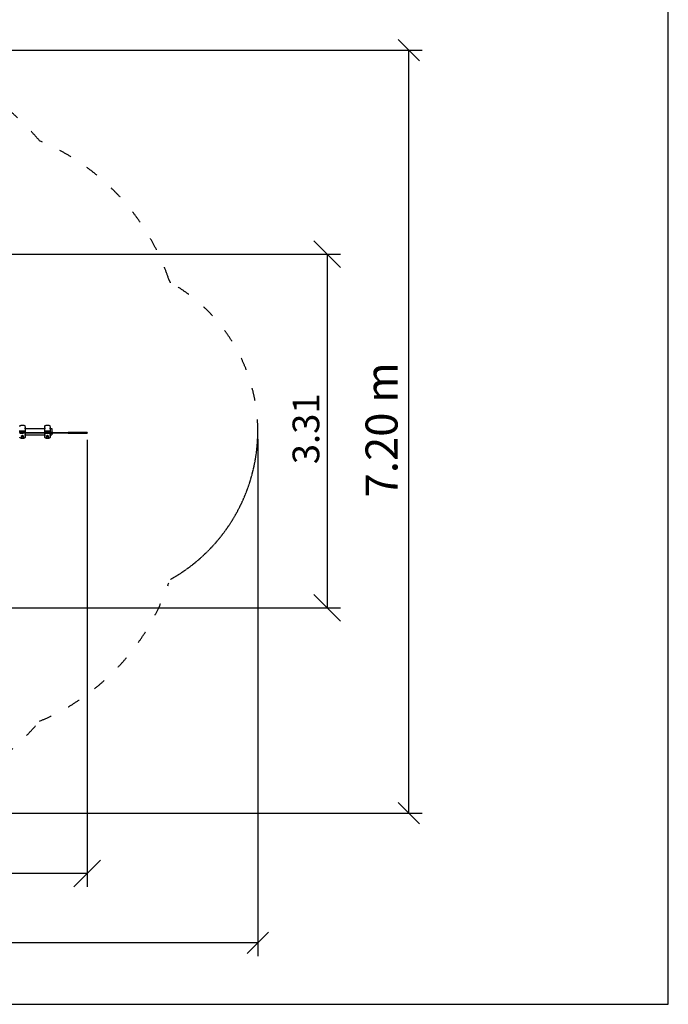
# Model space of a CAD drawing. Units: millimetres. Extents: x 234 to 18034, y 152 to 18583.
# Drawn here: x 11955 to 18034, y 152 to 9378 of the extents above; entities that cross this region are included whole.
import ezdxf

# ---------------------------------------------------------------- set-up
doc = ezdxf.new("R2010")
doc.units = ezdxf.units.MM
doc.linetypes.add('ACAD_ISO03W100', pattern=[30, 12, -18])
doc.linetypes.add('DASHED_SPACE', pattern=[0.2067, 0.1654, -0.0413])
doc.layers.add('Geometria szkicu (ISO)', color=7, linetype='Continuous', lineweight=25)
doc.layers.add('MV', color=2, linetype='Continuous', plot=False)
for name, color, linetype in [('strefa bezpieczeństwa', 6, 'ACAD_ISO03W100'), ('Widoczne (ISO)', 7, 'Continuous'), ('wymiary 100', 5, 'Continuous'), ('wymiary 100 strefy', 5, 'Continuous')]:
    doc.layers.add(name, color=color, linetype=linetype)
doc.styles.get("Standard").update_dxf_attribs({"font": 'arial.ttf'})
doc.dimstyles.new('FK_rzuty 100_m$0', dxfattribs={"dimscale": 100, "dimtxt": 2.5, "dimasz": 2.5, "dimexe": 1.25, "dimexo": 0.625, "dimtad": 1, "dimlfac": 0.001, "dimrnd": 0.01, "dimzin": 1, "dimdsep": 46, "dimtxsty": 'Standard', "dimblk": 'OBLIQUE', "dimblk1": 'ARCHTICK', "dimblk2": 'OBLIQUE', "dimcen": 2.5, "dimadec": 0, "dimazin": 0, "dimtfac": 1, "dimtmove": 0, "dimatfit": 3, "dimfxl": 1, "dimarcsym": 0})
doc.dimstyles.new('FK_rzuty 100_STREFY', dxfattribs={"dimscale": 100, "dimtxt": 4, "dimasz": 2.5, "dimexe": 1.25, "dimexo": 0.625, "dimgap": 1, "dimtad": 1, "dimdec": 1, "dimlfac": 0.001, "dimrnd": 0.01, "dimzin": 1, "dimdsep": 46, "dimtxsty": 'Standard', "dimblk": 'OBLIQUE', "dimcen": 2.5, "dimadec": 0, "dimazin": 0, "dimtfac": 1, "dimtdec": 1, "dimtmove": 0, "dimatfit": 3, "dimfxl": 1, "dimarcsym": 0})

# ---------------------------------------------------------------- blocks, each defined once
blk = doc.blocks.new('_Oblique')
at = {"color": 0, "linetype": 'ByBlock', "lineweight": -2}
blk.add_line((-0.5, -0.5), (0.5, 0.5), dxfattribs=at)
blk = doc.blocks.new('*D7')
at = {"layer": 'Defpoints', "color": 0, "transparency": 16777216}
for p in [(5476.3, 5484.4), (12587.2, 5503.5), (5476.3, 1377.4)]:
    blk.add_point(p, dxfattribs=at)
at = {"layer": 'wymiary 100', "color": 0, "linetype": 'ByBlock', "lineweight": -2, "transparency": 16777216}
for p, q in [((5476.3, 5421.9), (5476.3, 1252.4)), ((12587.2, 5441), (12587.2, 1252.4)), ((12587.2, 1377.4), (5476.3, 1377.4))]:
    blk.add_line(p, q, dxfattribs=at)
at = {"layer": 'wymiary 100', "color": 0, "lineweight": -2, "transparency": 16777216, "xscale": 250, "yscale": 250, "zscale": 250, "rotation": 180}
blk.add_blockref('_Oblique', (5476.3, 1377.4), dxfattribs=at)
at = {"layer": 'wymiary 100', "color": 0, "lineweight": -2, "transparency": 16777216, "xscale": 250, "yscale": 250, "zscale": 250}
blk.add_blockref('_Oblique', (12587.2, 1377.4), dxfattribs=at)
at = {"layer": 'wymiary 100', "color": 0, "transparency": 16777216, "insert": (8732.2, 1690.9), "char_height": 250, "attachment_point": 1}
blk.add_mtext('7.11', dxfattribs=at)
blk = doc.blocks.new('_ArchTick')
at = {"color": 0, "linetype": 'ByBlock', "const_width": 0.15}
blk.add_lwpolyline([(-0.5, -0.5), (0.5, 0.5)], dxfattribs=at)
blk = doc.blocks.new('*D8')
at = {"layer": 'Defpoints', "color": 0, "transparency": 16777216}
for p in [(3676.3, 5523.8), (14187.2, 5511.5), (3676.3, 727.4)]:
    blk.add_point(p, dxfattribs=at)
at = {"layer": 'wymiary 100 strefy', "color": 0, "lineweight": -2, "transparency": 16777216}
for p, q in [((3676.3, 5461.3), (3676.3, 602.4)), ((14187.2, 5449), (14187.2, 602.4)), ((14187.2, 727.4), (3676.3, 727.4))]:
    blk.add_line(p, q, dxfattribs=at)
at = {"layer": 'wymiary 100 strefy', "color": 0, "lineweight": -2, "transparency": 16777216, "xscale": 200, "yscale": 200, "zscale": 200, "rotation": 180}
blk.add_blockref('_Oblique', (3676.3, 727.4), dxfattribs=at)
at = {"layer": 'wymiary 100 strefy', "color": 0, "lineweight": -2, "transparency": 16777216, "xscale": 200, "yscale": 200, "zscale": 200}
blk.add_blockref('_Oblique', (14187.2, 727.4), dxfattribs=at)
at = {"layer": 'wymiary 100 strefy', "color": 0, "transparency": 16777216, "insert": (8210.9, 1133.8), "char_height": 300, "attachment_point": 1}
blk.add_mtext('10.50 m ', dxfattribs=at)
blk = doc.blocks.new('*D9')
at = {"layer": 'Defpoints', "color": 0, "transparency": 16777216}
for p in [(10507.5, 9093.9), (15602.5, 9093.9), (10285.8, 1943.7)]:
    blk.add_point(p, dxfattribs=at)
at = {"layer": 'wymiary 100 strefy', "color": 0, "lineweight": -2, "transparency": 16777216}
for p, q in [((10570, 9093.9), (15727.5, 9093.9)), ((15602.5, 1943.7), (15602.5, 9093.9)), ((10348.3, 1943.7), (15727.5, 1943.7))]:
    blk.add_line(p, q, dxfattribs=at)
at = {"layer": 'wymiary 100 strefy', "color": 0, "lineweight": -2, "transparency": 16777216, "xscale": 200, "yscale": 200, "zscale": 200}
for p, rotation in [((15602.5, 9093.9), 90), ((15602.5, 1943.7), 270)]:
    blk.add_blockref('_Oblique', p, dxfattribs=dict(at, rotation=rotation))
at = {"layer": 'wymiary 100 strefy', "color": 0, "transparency": 16777216, "insert": (15196.2, 4901.6), "char_height": 300, "attachment_point": 1, "rotation": 90}
blk.add_mtext('7.20 m ', dxfattribs=at)
blk = doc.blocks.new('*D10')
at = {"layer": 'Defpoints', "color": 0, "transparency": 16777216}
for p in [(6515.5, 7181.7), (6515.5, 3867.5), (14835.5, 3867.5)]:
    blk.add_point(p, dxfattribs=at)
at = {"layer": 'wymiary 100', "color": 0, "linetype": 'ByBlock', "lineweight": -2, "transparency": 16777216}
for p, q in [((6578, 7181.7), (14960.5, 7181.7)), ((14835.5, 7181.7), (14835.5, 3867.5)), ((6578, 3867.5), (14960.5, 3867.5))]:
    blk.add_line(p, q, dxfattribs=at)
at = {"layer": 'wymiary 100', "color": 0, "lineweight": -2, "transparency": 16777216, "xscale": 250, "yscale": 250, "zscale": 250}
for p, rotation in [((14835.5, 7181.7), 90), ((14835.5, 3867.5), 270)]:
    blk.add_blockref('_Oblique', p, dxfattribs=dict(at, rotation=rotation))
at = {"layer": 'wymiary 100', "color": 0, "transparency": 16777216, "insert": (14512.6, 5213.1), "char_height": 250, "attachment_point": 1, "rotation": 90}
blk.add_mtext('{\\fTahoma|b0|i0|c238|p34;3.31 }', dxfattribs=at)

msp = doc.modelspace()

# ---------------------------------------------------------------- linework, layer by layer
at = {"layer": 'Geometria szkicu (ISO)', "linetype": 'DASHED_SPACE', "ltscale": 29.432011}
msp.add_arc((12587.178, 5530.162), 1600, 299.2160895, 0.2148597, dxfattribs=at)
at = {"layer": 'MV'}
msp.add_lwpolyline([(233.932, 151.817), (18033.932, 151.817), (18033.932, 18582.735), (233.932, 18582.735)], close=True, dxfattribs=at)
at = {"layer": 'strefa bezpieczeństwa', "ltscale": 10}
msp.add_lwpolyline([(14187.167, 5511.516, 0.27262553), (13368.146, 6913.972, 0.00446803), (13352.376, 6946.049, 0.21592207), (12141.505, 8242.821, 0.40965819), (8746.062, 8553.949), (7121.16, 8553.949, 0.08921295), (6605.038, 8678.983, 0.55642833), (4005.505, 7066.3), (4005.505, 6732.631, 0.142833), (3676.332, 5603.839), (3676.332, 5523.839), (3676.332, 5443.839, 0.142833), (4005.505, 4315.047), (4005.505, 3981.378, 0.55642833), (6605.038, 2368.695, 0.08921295), (7121.16, 2493.729), (8746.062, 2493.729, 0.40965819), (12141.505, 2804.857, 0.21592207), (13352.376, 4101.629)], format="xyb", dxfattribs=at)
at = {"layer": 'Widoczne (ISO)'}
for p, q in [((11995.678, 5577.071), (11964.678, 5577.071)), ((12005.678, 5566.813), (12005.678, 5552.845)), ((12005.678, 5545.288), (12005.678, 5552.845)), ((12005.678, 5547.666), (12189.178, 5547.666)), ((12005.678, 5545.288), (12005.678, 5511.516)), ((12189.178, 5552.845), (12189.178, 5566.813)), ((12189.178, 5552.845), (12189.178, 5545.288)), ((12189.178, 5511.516), (12189.178, 5545.288)), ((12230.178, 5577.071), (12199.178, 5577.071)), ((12240.178, 5566.813), (12240.178, 5552.845)), ((12240.178, 5545.288), (12240.178, 5552.845)), ((12240.178, 5547.666), (12254.678, 5547.666)), ((12240.178, 5545.288), (12240.178, 5511.516)), ((12254.678, 5547.666), (12254.678, 5511.516)), ((11954.759, 5511.516), (11954.765, 5511.516)), ((11954.759, 5511.516), (11954.759, 5503.516)), ((11954.765, 5503.516), (11954.759, 5503.516)), ((11986.962, 5511.516), (11954.765, 5511.516)), ((11954.765, 5503.516), (11986.962, 5503.516)), ((11955.608, 5522.516), (11955.56, 5522.516)), ((11955.56, 5512.516), (11955.608, 5512.516)), ((11959.997, 5522.516), (11955.608, 5522.516)), ((11955.608, 5512.516), (11959.997, 5512.516)), ((11956.606, 5523.516), (11960.976, 5523.516)), ((11975.749, 5522.516), (11959.997, 5522.516)), ((11959.997, 5512.516), (11975.749, 5512.516)), ((11960.976, 5523.516), (11975.853, 5523.516)), ((11964.678, 5457.961), (11995.678, 5457.961)), ((11970.678, 5472.516), (11970.678, 5463.443)), ((11984.607, 5522.516), (11975.749, 5522.516)), ((11975.749, 5512.516), (11984.607, 5512.516)), ((11975.853, 5523.516), (11984.503, 5523.516)), ((11976.714, 5472.516), (11978.446, 5475.516)), ((11978.446, 5469.516), (11976.714, 5472.516)), ((11978.446, 5475.516), (11981.91, 5475.516)), ((11981.91, 5469.516), (11978.446, 5469.516)), ((11981.91, 5475.516), (11983.642, 5472.516)), ((11983.642, 5472.516), (11981.91, 5469.516)), ((11984.503, 5523.516), (11999.38, 5523.516)), ((12000.36, 5522.516), (11984.607, 5522.516)), ((11984.607, 5512.516), (12000.36, 5512.516)), ((11986.962, 5511.516), (11992.326, 5511.516)), ((11992.326, 5503.516), (11986.962, 5503.516)), ((11989.678, 5463.443), (11989.678, 5472.516)), ((11992.326, 5511.516), (12193.956, 5511.516)), ((12193.956, 5503.516), (11992.326, 5503.516)), ((11999.38, 5523.516), (12003.751, 5523.516)), ((12004.749, 5522.516), (12000.36, 5522.516)), ((12000.36, 5512.516), (12004.749, 5512.516)), ((12004.797, 5522.516), (12004.749, 5522.516)), ((12004.749, 5512.516), (12004.797, 5512.516)), ((12005.678, 5503.516), (12005.678, 5489.743)), ((12005.678, 5482.187), (12005.678, 5489.743)), ((12005.678, 5487.366), (12189.178, 5487.366)), ((12005.678, 5482.187), (12005.678, 5468.218)), ((12189.178, 5489.743), (12189.178, 5503.516)), ((12189.178, 5489.743), (12189.178, 5482.187)), ((12189.178, 5468.218), (12189.178, 5482.187)), ((12190.108, 5522.516), (12190.06, 5522.516)), ((12190.06, 5512.516), (12190.108, 5512.516)), ((12194.497, 5522.516), (12190.108, 5522.516)), ((12190.108, 5512.516), (12194.497, 5512.516)), ((12191.106, 5523.516), (12195.476, 5523.516)), ((12257.114, 5511.516), (12193.956, 5511.516)), ((12193.956, 5503.516), (12257.114, 5503.516)), ((12210.249, 5522.516), (12194.497, 5522.516)), ((12194.497, 5512.516), (12210.249, 5512.516)), ((12195.476, 5523.516), (12210.353, 5523.516)), ((12199.178, 5457.961), (12230.178, 5457.961)), ((12205.178, 5472.516), (12205.178, 5463.443)), ((12219.107, 5522.516), (12210.249, 5522.516)), ((12210.249, 5512.516), (12219.107, 5512.516)), ((12210.353, 5523.516), (12219.003, 5523.516)), ((12211.214, 5472.516), (12212.946, 5475.516)), ((12212.946, 5469.516), (12211.214, 5472.516)), ((12212.946, 5475.516), (12216.41, 5475.516)), ((12216.41, 5469.516), (12212.946, 5469.516)), ((12216.41, 5475.516), (12218.142, 5472.516)), ((12218.142, 5472.516), (12216.41, 5469.516)), ((12219.003, 5523.516), (12233.88, 5523.516)), ((12234.86, 5522.516), (12219.107, 5522.516)), ((12219.107, 5512.516), (12234.86, 5512.516)), ((12224.178, 5463.443), (12224.178, 5472.516)), ((12233.88, 5523.516), (12238.251, 5523.516)), ((12239.249, 5522.516), (12234.86, 5522.516)), ((12234.86, 5512.516), (12239.249, 5512.516)), ((12239.297, 5522.516), (12239.249, 5522.516)), ((12239.249, 5512.516), (12239.297, 5512.516)), ((12240.178, 5503.516), (12240.178, 5489.743)), ((12240.178, 5482.187), (12240.178, 5489.743)), ((12240.178, 5487.366), (12254.678, 5487.366)), ((12240.178, 5482.187), (12240.178, 5468.218)), ((12254.678, 5503.516), (12254.678, 5487.366)), ((12265.315, 5511.516), (12257.114, 5511.516)), ((12257.114, 5503.516), (12265.315, 5503.516)), ((12265.315, 5511.516), (12354.3, 5511.516)), ((12354.3, 5503.516), (12265.315, 5503.516)), ((12354.3, 5511.516), (12406.976, 5511.516)), ((12406.976, 5503.516), (12354.3, 5503.516)), ((12406.976, 5511.516), (12409.993, 5511.516)), ((12409.993, 5503.516), (12406.976, 5503.516)), ((12554.94, 5511.516), (12409.993, 5511.516)), ((12409.993, 5503.516), (12554.94, 5503.516)), ((12587.178, 5511.516), (12554.94, 5511.516)), ((12554.94, 5503.516), (12587.178, 5503.516)), ((12587.178, 5511.516), (12587.178, 5503.516))]:
    msp.add_line(p, q, dxfattribs=at)
for centre in [(11980.178, 5472.516), (12214.678, 5472.516)]:
    msp.add_circle(centre, 8.75, dxfattribs=at)
for centre, major_axis, start_param, end_param in [((11968.642, 5463.481), (-0.164, 2.279), 4.1853182, 4.63193043), ((11991.715, 5463.481), (0.164, 2.279), 1.65125487, 2.09786711), ((12203.142, 5463.481), (-0.164, 2.279), 4.1853182, 4.63193043), ((12226.215, 5463.481), (0.164, 2.279), 1.65125487, 2.09786711)]:
    msp.add_ellipse(centre, major_axis=major_axis, ratio=0.8905165, start_param=start_param, end_param=end_param, dxfattribs=at)
for points, knots in [([(11954.678, 5566.813), (11954.678, 5567.95), (11954.866, 5569.101), (11955.284, 5570.345), (11955.345, 5570.512), (11955.409, 5570.676)], [0, 0, 0, 0, 0.340970732, 0.340970732, 0.393884456, 0.393884456, 0.393884456, 0.393884456]), ([(11954.915, 5569.036), (11954.998, 5569.423), (11955.102, 5569.805), (11955.585, 5571.242), (11956.125, 5572.261), (11957.471, 5574.022), (11958.289, 5574.794), (11960.077, 5575.981), (11961.059, 5576.429), (11962.918, 5576.946), (11963.802, 5577.071), (11964.678, 5577.071)], [0.22286558, 0.22286558, 0.22286558, 0.22286558, 0.34092115, 0.34092115, 0.67772109, 0.67772109, 1.00600261, 1.00600261, 1.32179136, 1.32179136, 1.58479744, 1.58479744, 1.58479744, 1.58479744]), ([(11958.556, 5574.932), (11958.765, 5575.097), (11958.98, 5575.253), (11960.078, 5575.982), (11961.059, 5576.429), (11962.918, 5576.946), (11963.802, 5577.071), (11964.678, 5577.071)], [0.926604708, 0.926604708, 0.926604708, 0.926604708, 1.006051422, 1.006051422, 1.321840326, 1.321840326, 1.584797098, 1.584797098, 1.584797098, 1.584797098]), ([(11995.678, 5577.071), (11996.717, 5577.071), (11997.768, 5576.9), (11999.747, 5576.248), (12000.698, 5575.754), (12002.382, 5574.51), (12003.137, 5573.744), (12004.116, 5572.37), (12004.439, 5571.812), (12004.707, 5571.229)], [0, 0, 0, 0, 0.31156476, 0.31156476, 0.62505195, 0.62505195, 0.93979996, 0.93979996, 1.13119699, 1.13119699, 1.13119699, 1.13119699]), ([(12189.178, 5566.813), (12189.178, 5567.95), (12189.366, 5569.101), (12189.784, 5570.345), (12189.845, 5570.512), (12189.909, 5570.676)], [0, 0, 0, 0, 0.340970732, 0.340970732, 0.393884459, 0.393884459, 0.393884459, 0.393884459]), ([(12189.415, 5569.036), (12189.498, 5569.423), (12189.602, 5569.805), (12190.085, 5571.242), (12190.625, 5572.261), (12191.971, 5574.022), (12192.789, 5574.794), (12194.577, 5575.981), (12195.559, 5576.429), (12197.418, 5576.946), (12198.302, 5577.071), (12199.178, 5577.071)], [0.22286558, 0.22286558, 0.22286558, 0.22286558, 0.34092115, 0.34092115, 0.67772109, 0.67772109, 1.00600261, 1.00600261, 1.32179136, 1.32179136, 1.58479744, 1.58479744, 1.58479744, 1.58479744]), ([(12193.056, 5574.932), (12193.265, 5575.097), (12193.48, 5575.253), (12194.578, 5575.982), (12195.559, 5576.429), (12197.418, 5576.946), (12198.302, 5577.071), (12199.178, 5577.071)], [0.926604708, 0.926604708, 0.926604708, 0.926604708, 1.006051422, 1.006051422, 1.321840326, 1.321840326, 1.584797098, 1.584797098, 1.584797098, 1.584797098]), ([(12230.178, 5577.071), (12231.217, 5577.071), (12232.268, 5576.9), (12234.247, 5576.248), (12235.198, 5575.754), (12236.882, 5574.51), (12237.637, 5573.744), (12238.616, 5572.37), (12238.939, 5571.812), (12239.207, 5571.229)], [0, 0, 0, 0, 0.31156476, 0.31156476, 0.62505195, 0.62505195, 0.93979996, 0.93979996, 1.13119699, 1.13119699, 1.13119699, 1.13119699]), ([(11964.678, 5457.961), (11963.667, 5457.961), (11962.645, 5458.128), (11960.695, 5458.756), (11959.746, 5459.233), (11958.035, 5460.461), (11957.262, 5461.24), (11956.019, 5462.964), (11955.53, 5463.928), (11955.121, 5465.18), (11955.049, 5465.432), (11954.986, 5465.687)], [0, 0, 0, 0, 0.30337823, 0.30337823, 0.61453901, 0.61453901, 0.9353128, 0.9353128, 1.25213261, 1.25213261, 1.33043022, 1.33043022, 1.33043022, 1.33043022]), ([(11955.626, 5527.989), (11955.631, 5527.959), (11955.636, 5527.922), (11955.645, 5527.855), (11955.649, 5527.822), (11955.659, 5527.726), (11955.664, 5527.662), (11955.672, 5527.49), (11955.671, 5527.383), (11955.655, 5527.099), (11955.631, 5526.928), (11955.558, 5526.579), (11955.509, 5526.407), (11955.387, 5526.037), (11955.309, 5525.847), (11955.235, 5525.683)], [-0.26522451, -0.26522451, -0.26522451, -0.26522451, -0.253246596, -0.253246596, -0.242070481, -0.242070481, -0.221097845, -0.221097845, -0.187566701, -0.187566701, -0.134851481, -0.134851481, -0.07732116, -0.07732116, 0, 0, 0, 0]), ([(11955.235, 5525.683), (11955.249, 5525.112), (11955.271, 5524.54), (11955.302, 5524.04), (11955.318, 5523.786), (11955.336, 5523.55), (11955.357, 5523.346), (11955.377, 5523.143), (11955.4, 5522.972), (11955.426, 5522.838), (11955.465, 5522.634), (11955.509, 5522.516), (11955.56, 5522.516)], [0.187731949, 0.187731949, 0.187731949, 0.187731949, 0.353220754, 0.353220754, 0.353220754, 0.437321015, 0.437321015, 0.437321015, 0.521421275, 0.521421275, 0.521421275, 0.649294873, 0.649294873, 0.649294873, 0.649294873]), ([(11955.244, 5511.516), (11955.25, 5513.271), (11955.255, 5515.051), (11955.256, 5519.093), (11955.251, 5521.318), (11955.244, 5523.516)], [-10.31989892, -10.31989892, -10.31989892, -10.31989892, -9.84756698, -9.84756698, -9.25879399, -9.25879399, -9.25879399, -9.25879399]), ([(11955.56, 5512.516), (11955.496, 5512.516), (11955.441, 5512.326), (11955.396, 5512.009), (11955.375, 5511.867), (11955.357, 5511.7), (11955.341, 5511.516)], [0, 0, 0, 0, 0.30245259, 0.30245259, 0.30245259, 0.438069858, 0.438069858, 0.438069858, 0.438069858]), ([(11956.558, 5523.558), (11956.535, 5523.595), (11956.512, 5523.654), (11956.488, 5523.734), (11956.459, 5523.827), (11956.429, 5523.948), (11956.396, 5524.092), (11956.375, 5524.185), (11956.353, 5524.287), (11956.33, 5524.397), (11956.309, 5524.495), (11956.288, 5524.599), (11956.265, 5524.709), (11956.217, 5524.944), (11956.165, 5525.205), (11956.11, 5525.477), (11955.999, 5526.021), (11955.88, 5526.607), (11955.783, 5527.11), (11955.717, 5527.449), (11955.664, 5527.744), (11955.629, 5527.973), (11955.628, 5527.978), (11955.627, 5527.984), (11955.626, 5527.989)], [-0.649294873, -0.649294873, -0.649294873, -0.649294873, -0.590810287, -0.590810287, -0.590810287, -0.521421275, -0.521421275, -0.521421275, -0.476665429, -0.476665429, -0.476665429, -0.437321015, -0.437321015, -0.437321015, -0.353220754, -0.353220754, -0.353220754, -0.185020233, -0.185020233, -0.185020233, -0.071464609, -0.071464609, -0.071464609, -0.068729564, -0.068729564, -0.068729564, -0.068729564]), ([(11968.678, 5460.639), (11968.68, 5460.64), (11968.683, 5460.641), (11968.891, 5460.73), (11969.098, 5460.849), (11969.49, 5461.138), (11969.678, 5461.306), (11970.035, 5461.702), (11970.205, 5461.934), (11970.394, 5462.276), (11970.439, 5462.367), (11970.479, 5462.46)], [-0.900079826, -0.900079826, -0.900079826, -0.900079826, -0.898974579, -0.898974579, -0.790742524, -0.790742524, -0.687422301, -0.687422301, -0.579579471, -0.579579471, -0.542138221, -0.542138221, -0.542138221, -0.542138221]), ([(11970.678, 5472.516), (11970.678, 5473.106), (11970.733, 5473.716), (11970.854, 5474.334), (11970.961, 5474.885), (11971.121, 5475.442), (11971.338, 5475.993), (11971.517, 5476.449), (11971.735, 5476.9), (11971.994, 5477.34)], [0, 0, 0, 0, 0.278277391, 0.278277391, 0.278277391, 0.5263356, 0.5263356, 0.5263356, 0.731025757, 0.731025757, 0.731025757, 0.731025757]), ([(11971.994, 5477.34), (11972.923, 5478.916), (11974.917, 5480.806), (11978.615, 5482.052), (11981.744, 5482.054), (11985.437, 5480.808), (11987.433, 5478.916), (11988.363, 5477.34)], [0, 0, 0, 0, 0.73438645, 1.10157968, 1.4687729, 1.83596613, 2.57035258, 2.57035258, 2.57035258, 2.57035258]), ([(11981.83, 5482.435), (11981.805, 5482.44), (11981.779, 5482.442), (11981.754, 5482.444), (11981.588, 5482.459), (11981.421, 5482.471), (11981.253, 5482.481), (11981.084, 5482.491), (11980.915, 5482.499), (11980.745, 5482.504), (11980.63, 5482.507), (11980.514, 5482.51), (11980.398, 5482.511), (11980.227, 5482.513), (11980.056, 5482.513), (11979.885, 5482.51), (11979.805, 5482.508), (11979.725, 5482.507), (11979.645, 5482.504), (11979.471, 5482.499), (11979.297, 5482.491), (11979.124, 5482.481), (11978.951, 5482.471), (11978.778, 5482.458), (11978.605, 5482.443), (11978.579, 5482.44), (11978.553, 5482.438), (11978.527, 5482.435)], [-0.007725842, -0.007725842, -0.007725842, -0.007725842, 0, 0, 0, 0.050339132, 0.050339132, 0.050339132, 0.101233419, 0.101233419, 0.101233419, 0.135970016, 0.135970016, 0.135970016, 0.187217559, 0.187217559, 0.187217559, 0.211141471, 0.211141471, 0.211141471, 0.263336247, 0.263336247, 0.263336247, 0.315531022, 0.315531022, 0.315531022, 0.323464132, 0.323464132, 0.323464132, 0.323464132]), ([(11988.363, 5477.34), (11988.659, 5476.836), (11988.902, 5476.318), (11989.094, 5475.795), (11989.299, 5475.238), (11989.446, 5474.676), (11989.541, 5474.122), (11989.635, 5473.577), (11989.678, 5473.039), (11989.678, 5472.516)], [0, 0, 0, 0, 0.234341456, 0.234341456, 0.234341456, 0.484553549, 0.484553549, 0.484553549, 0.731025304, 0.731025304, 0.731025304, 0.731025304]), ([(11989.878, 5462.46), (11989.918, 5462.367), (11989.963, 5462.276), (11990.151, 5461.934), (11990.321, 5461.702), (11990.678, 5461.306), (11990.866, 5461.138), (11991.259, 5460.849), (11991.466, 5460.73), (11991.674, 5460.641), (11991.676, 5460.64), (11991.678, 5460.639)], [-0.292256528, -0.292256528, -0.292256528, -0.292256528, -0.261591351, -0.261591351, -0.173265792, -0.173265792, -0.088644343, -0.088644343, 0, 0, 0.00090522, 0.00090522, 0.00090522, 0.00090522]), ([(12004.706, 5463.801), (12004.403, 5463.144), (12004.031, 5462.517), (12002.941, 5461.065), (12002.124, 5460.288), (12000.335, 5459.07), (11999.342, 5458.61), (11997.46, 5458.085), (11996.565, 5457.961), (11995.678, 5457.961)], [0.45400819, 0.45400819, 0.45400819, 0.45400819, 0.66963787, 0.66963787, 0.99893284, 0.99893284, 1.31883319, 1.31883319, 1.58495635, 1.58495635, 1.58495635, 1.58495635]), ([(12001.395, 5459.795), (12001.336, 5459.752), (12001.276, 5459.711), (12000.334, 5459.07), (11999.342, 5458.609), (11997.46, 5458.085), (11996.565, 5457.961), (11995.678, 5457.961)], [0.977180187, 0.977180187, 0.977180187, 0.977180187, 0.998954993, 0.998954993, 1.31887345, 1.31887345, 1.584956635, 1.584956635, 1.584956635, 1.584956635]), ([(12004.731, 5527.989), (12004.708, 5527.839), (12004.679, 5527.672), (12004.582, 5527.151), (12004.503, 5526.764), (12004.341, 5525.96), (12004.187, 5525.184), (12003.963, 5524.073), (12003.86, 5523.658), (12003.799, 5523.557)], [-1.07173545, -1.07173545, -1.07173545, -1.07173545, -0.97455066, -0.97455066, -0.75613148, -0.75613148, -0.45367889, -0.30245259, 0, 0, 0, 0]), ([(12005.678, 5468.218), (12005.678, 5467.108), (12005.495, 5465.984), (12004.925, 5464.245), (12004.629, 5463.578), (12004.266, 5462.952)], [0, 0, 0, 0, 0.333278924, 0.333278924, 0.549040701, 0.549040701, 0.549040701, 0.549040701]), ([(12005.122, 5525.682), (12005.051, 5525.838), (12004.978, 5526.018), (12004.856, 5526.377), (12004.805, 5526.553), (12004.732, 5526.899), (12004.706, 5527.064), (12004.685, 5527.364), (12004.684, 5527.49), (12004.694, 5527.68), (12004.7, 5527.744), (12004.71, 5527.838), (12004.714, 5527.869), (12004.722, 5527.93), (12004.726, 5527.96), (12004.731, 5527.989)], [-0.264913971, -0.264913971, -0.264913971, -0.264913971, -0.191546067, -0.191546067, -0.132614835, -0.132614835, -0.081761338, -0.081761338, -0.041769732, -0.041769732, -0.021040485, -0.021040485, -0.010264852, -0.010264852, 0, 0, 0, 0]), ([(12004.797, 5522.516), (12004.861, 5522.516), (12004.916, 5522.704), (12004.961, 5523.021), (12004.984, 5523.18), (12005.004, 5523.372), (12005.022, 5523.581), (12005.057, 5524.001), (12005.082, 5524.493), (12005.1, 5524.974), (12005.108, 5525.186), (12005.115, 5525.423), (12005.122, 5525.682)], [0, 0, 0, 0, 0.30245259, 0.30245259, 0.30245259, 0.453678885, 0.453678885, 0.453678885, 0.756131476, 0.756131476, 0.756131476, 0.889866403, 0.889866403, 0.889866403, 0.889866403]), ([(12005.016, 5511.516), (12005.005, 5511.642), (12004.993, 5511.76), (12004.98, 5511.866), (12004.931, 5512.272), (12004.87, 5512.516), (12004.797, 5512.516)], [0.414974372, 0.414974372, 0.414974372, 0.414974372, 0.463585017, 0.463585017, 0.463585017, 0.649294873, 0.649294873, 0.649294873, 0.649294873]), ([(12005.122, 5525.682), (12005.119, 5524.966), (12005.115, 5524.244), (12005.113, 5523.517), (12005.113, 5523.516), (12005.113, 5523.516)], [-19.698973644, -19.698973644, -19.698973644, -19.698973644, -19.481941741, -19.481941741, -19.481818854, -19.481818854, -19.481818854, -19.481818854]), ([(12199.178, 5457.961), (12198.167, 5457.961), (12197.145, 5458.128), (12195.195, 5458.756), (12194.246, 5459.233), (12192.535, 5460.461), (12191.762, 5461.24), (12190.519, 5462.964), (12190.03, 5463.928), (12189.621, 5465.18), (12189.549, 5465.432), (12189.486, 5465.687)], [0, 0, 0, 0, 0.30337823, 0.30337823, 0.61453901, 0.61453901, 0.9353128, 0.9353128, 1.25213261, 1.25213261, 1.33043022, 1.33043022, 1.33043022, 1.33043022]), ([(12190.126, 5527.989), (12190.131, 5527.959), (12190.136, 5527.922), (12190.145, 5527.855), (12190.149, 5527.822), (12190.159, 5527.726), (12190.164, 5527.662), (12190.172, 5527.49), (12190.171, 5527.383), (12190.155, 5527.099), (12190.131, 5526.928), (12190.058, 5526.579), (12190.009, 5526.407), (12189.887, 5526.037), (12189.809, 5525.847), (12189.735, 5525.683)], [-0.26522451, -0.26522451, -0.26522451, -0.26522451, -0.253246596, -0.253246596, -0.242070481, -0.242070481, -0.221097845, -0.221097845, -0.187566701, -0.187566701, -0.134851481, -0.134851481, -0.07732116, -0.07732116, 0, 0, 0, 0]), ([(12189.735, 5525.683), (12189.749, 5525.112), (12189.771, 5524.54), (12189.802, 5524.04), (12189.818, 5523.786), (12189.836, 5523.55), (12189.857, 5523.346), (12189.877, 5523.143), (12189.9, 5522.972), (12189.926, 5522.838), (12189.965, 5522.634), (12190.009, 5522.516), (12190.06, 5522.516)], [0.187731949, 0.187731949, 0.187731949, 0.187731949, 0.353220754, 0.353220754, 0.353220754, 0.437321015, 0.437321015, 0.437321015, 0.521421275, 0.521421275, 0.521421275, 0.649294873, 0.649294873, 0.649294873, 0.649294873]), ([(12189.744, 5511.516), (12189.75, 5513.271), (12189.755, 5515.051), (12189.756, 5519.093), (12189.751, 5521.318), (12189.744, 5523.516)], [-10.31989892, -10.31989892, -10.31989892, -10.31989892, -9.84756698, -9.84756698, -9.25879399, -9.25879399, -9.25879399, -9.25879399]), ([(12190.06, 5512.516), (12189.996, 5512.516), (12189.941, 5512.326), (12189.896, 5512.009), (12189.875, 5511.867), (12189.857, 5511.7), (12189.841, 5511.516)], [0, 0, 0, 0, 0.30245259, 0.30245259, 0.30245259, 0.438069858, 0.438069858, 0.438069858, 0.438069858]), ([(12191.058, 5523.558), (12191.035, 5523.595), (12191.012, 5523.654), (12190.988, 5523.734), (12190.959, 5523.827), (12190.929, 5523.948), (12190.896, 5524.092), (12190.875, 5524.185), (12190.853, 5524.287), (12190.83, 5524.397), (12190.809, 5524.495), (12190.788, 5524.599), (12190.765, 5524.709), (12190.717, 5524.944), (12190.665, 5525.205), (12190.61, 5525.477), (12190.499, 5526.021), (12190.38, 5526.607), (12190.283, 5527.11), (12190.217, 5527.449), (12190.164, 5527.744), (12190.129, 5527.973), (12190.128, 5527.978), (12190.127, 5527.984), (12190.126, 5527.989)], [-0.649294873, -0.649294873, -0.649294873, -0.649294873, -0.590810287, -0.590810287, -0.590810287, -0.521421275, -0.521421275, -0.521421275, -0.476665429, -0.476665429, -0.476665429, -0.437321015, -0.437321015, -0.437321015, -0.353220754, -0.353220754, -0.353220754, -0.185020233, -0.185020233, -0.185020233, -0.071464609, -0.071464609, -0.071464609, -0.068729564, -0.068729564, -0.068729564, -0.068729564]), ([(12203.178, 5460.639), (12203.18, 5460.64), (12203.183, 5460.641), (12203.391, 5460.73), (12203.598, 5460.849), (12203.99, 5461.138), (12204.178, 5461.306), (12204.535, 5461.702), (12204.705, 5461.934), (12204.894, 5462.276), (12204.939, 5462.367), (12204.979, 5462.46)], [-0.900079826, -0.900079826, -0.900079826, -0.900079826, -0.898974579, -0.898974579, -0.790742524, -0.790742524, -0.687422301, -0.687422301, -0.579579471, -0.579579471, -0.542138221, -0.542138221, -0.542138221, -0.542138221]), ([(12205.178, 5472.516), (12205.178, 5473.106), (12205.233, 5473.716), (12205.354, 5474.334), (12205.461, 5474.885), (12205.621, 5475.442), (12205.838, 5475.993), (12206.017, 5476.449), (12206.235, 5476.9), (12206.494, 5477.34)], [0, 0, 0, 0, 0.278277391, 0.278277391, 0.278277391, 0.5263356, 0.5263356, 0.5263356, 0.731025757, 0.731025757, 0.731025757, 0.731025757]), ([(12206.494, 5477.34), (12207.423, 5478.916), (12209.417, 5480.806), (12213.115, 5482.052), (12216.244, 5482.054), (12219.937, 5480.808), (12221.933, 5478.916), (12222.863, 5477.34)], [0, 0, 0, 0, 0.73438645, 1.10157968, 1.4687729, 1.83596613, 2.57035258, 2.57035258, 2.57035258, 2.57035258]), ([(12216.33, 5482.435), (12216.305, 5482.44), (12216.279, 5482.442), (12216.254, 5482.444), (12216.088, 5482.459), (12215.921, 5482.471), (12215.753, 5482.481), (12215.584, 5482.491), (12215.415, 5482.499), (12215.245, 5482.504), (12215.13, 5482.507), (12215.014, 5482.51), (12214.898, 5482.511), (12214.727, 5482.513), (12214.556, 5482.513), (12214.385, 5482.51), (12214.305, 5482.508), (12214.225, 5482.507), (12214.145, 5482.504), (12213.971, 5482.499), (12213.797, 5482.491), (12213.624, 5482.481), (12213.451, 5482.471), (12213.278, 5482.458), (12213.105, 5482.443), (12213.079, 5482.44), (12213.053, 5482.438), (12213.027, 5482.435)], [-0.007725842, -0.007725842, -0.007725842, -0.007725842, 0, 0, 0, 0.050339132, 0.050339132, 0.050339132, 0.101233419, 0.101233419, 0.101233419, 0.135970016, 0.135970016, 0.135970016, 0.187217559, 0.187217559, 0.187217559, 0.211141471, 0.211141471, 0.211141471, 0.263336247, 0.263336247, 0.263336247, 0.315531022, 0.315531022, 0.315531022, 0.323464132, 0.323464132, 0.323464132, 0.323464132]), ([(12222.863, 5477.34), (12223.159, 5476.836), (12223.402, 5476.318), (12223.594, 5475.795), (12223.799, 5475.238), (12223.946, 5474.676), (12224.041, 5474.122), (12224.135, 5473.577), (12224.178, 5473.039), (12224.178, 5472.516)], [0, 0, 0, 0, 0.234341456, 0.234341456, 0.234341456, 0.484553549, 0.484553549, 0.484553549, 0.731025304, 0.731025304, 0.731025304, 0.731025304]), ([(12224.378, 5462.46), (12224.418, 5462.367), (12224.463, 5462.276), (12224.651, 5461.934), (12224.821, 5461.702), (12225.178, 5461.306), (12225.366, 5461.138), (12225.759, 5460.849), (12225.966, 5460.73), (12226.174, 5460.641), (12226.176, 5460.64), (12226.178, 5460.639)], [-0.292256528, -0.292256528, -0.292256528, -0.292256528, -0.261591351, -0.261591351, -0.173265792, -0.173265792, -0.088644343, -0.088644343, 0, 0, 0.00090522, 0.00090522, 0.00090522, 0.00090522]), ([(12239.206, 5463.801), (12238.903, 5463.144), (12238.531, 5462.517), (12237.441, 5461.065), (12236.624, 5460.288), (12234.835, 5459.07), (12233.842, 5458.61), (12231.96, 5458.085), (12231.065, 5457.961), (12230.178, 5457.961)], [0.45400819, 0.45400819, 0.45400819, 0.45400819, 0.66963787, 0.66963787, 0.99893284, 0.99893284, 1.31883319, 1.31883319, 1.58495635, 1.58495635, 1.58495635, 1.58495635]), ([(12235.895, 5459.795), (12235.836, 5459.752), (12235.776, 5459.711), (12234.834, 5459.07), (12233.842, 5458.609), (12231.96, 5458.085), (12231.065, 5457.961), (12230.178, 5457.961)], [0.977180188, 0.977180188, 0.977180188, 0.977180188, 0.998954993, 0.998954993, 1.31887345, 1.31887345, 1.584956635, 1.584956635, 1.584956635, 1.584956635]), ([(12239.231, 5527.989), (12239.208, 5527.839), (12239.179, 5527.672), (12239.082, 5527.151), (12239.003, 5526.764), (12238.841, 5525.96), (12238.687, 5525.184), (12238.463, 5524.073), (12238.36, 5523.658), (12238.299, 5523.557)], [-1.07173545, -1.07173545, -1.07173545, -1.07173545, -0.97455066, -0.97455066, -0.75613148, -0.75613148, -0.45367889, -0.30245259, 0, 0, 0, 0]), ([(12240.178, 5468.218), (12240.178, 5467.108), (12239.995, 5465.984), (12239.425, 5464.245), (12239.129, 5463.578), (12238.766, 5462.952)], [0, 0, 0, 0, 0.333278924, 0.333278924, 0.5490407, 0.5490407, 0.5490407, 0.5490407]), ([(12239.622, 5525.682), (12239.551, 5525.838), (12239.478, 5526.018), (12239.356, 5526.377), (12239.305, 5526.553), (12239.232, 5526.899), (12239.206, 5527.064), (12239.185, 5527.364), (12239.184, 5527.49), (12239.194, 5527.68), (12239.2, 5527.744), (12239.21, 5527.838), (12239.214, 5527.869), (12239.222, 5527.93), (12239.226, 5527.96), (12239.231, 5527.989)], [-0.264913971, -0.264913971, -0.264913971, -0.264913971, -0.191546067, -0.191546067, -0.132614835, -0.132614835, -0.081761338, -0.081761338, -0.041769732, -0.041769732, -0.021040485, -0.021040485, -0.010264852, -0.010264852, 0, 0, 0, 0]), ([(12239.297, 5522.516), (12239.361, 5522.516), (12239.416, 5522.704), (12239.461, 5523.021), (12239.484, 5523.18), (12239.504, 5523.372), (12239.522, 5523.581), (12239.557, 5524.001), (12239.582, 5524.493), (12239.6, 5524.974), (12239.608, 5525.186), (12239.615, 5525.423), (12239.622, 5525.682)], [0, 0, 0, 0, 0.30245259, 0.30245259, 0.30245259, 0.453678885, 0.453678885, 0.453678885, 0.756131476, 0.756131476, 0.756131476, 0.889866403, 0.889866403, 0.889866403, 0.889866403]), ([(12239.516, 5511.516), (12239.505, 5511.642), (12239.493, 5511.76), (12239.48, 5511.866), (12239.431, 5512.272), (12239.37, 5512.516), (12239.297, 5512.516)], [0.414974372, 0.414974372, 0.414974372, 0.414974372, 0.463585017, 0.463585017, 0.463585017, 0.649294873, 0.649294873, 0.649294873, 0.649294873]), ([(12239.622, 5525.682), (12239.619, 5524.966), (12239.615, 5524.244), (12239.613, 5523.517), (12239.613, 5523.516), (12239.613, 5523.516)], [-19.698973644, -19.698973644, -19.698973644, -19.698973644, -19.481941741, -19.481941741, -19.481818854, -19.481818854, -19.481818854, -19.481818854])]:
    msp.add_open_spline(points, degree=3, knots=knots, dxfattribs=at)
for points in [[(11964.678, 5577.07), (11964.678, 5577.07), (11964.678, 5577.07), (11964.678, 5577.07)], [(11995.678, 5577.07), (11995.678, 5577.07), (11995.678, 5577.07), (11995.678, 5577.07)], [(12199.178, 5577.07), (12199.178, 5577.07), (12199.178, 5577.07), (12199.178, 5577.07)], [(12230.178, 5577.07), (12230.178, 5577.07), (12230.178, 5577.07), (12230.178, 5577.07)], [(11955.244, 5523.516), (11955.241, 5524.241), (11955.238, 5524.964), (11955.235, 5525.683)], [(11956.607, 5523.516), (11956.59, 5523.516), (11956.574, 5523.53), (11956.558, 5523.558)], [(11964.678, 5457.961), (11964.678, 5457.961), (11964.678, 5457.961), (11964.678, 5457.961)], [(11995.678, 5457.961), (11995.678, 5457.961), (11995.678, 5457.961), (11995.678, 5457.961)], [(12003.799, 5523.557), (12003.783, 5523.53), (12003.767, 5523.516), (12003.75, 5523.516)], [(12005.113, 5523.516), (12005.098, 5519.519), (12005.099, 5515.493), (12005.113, 5511.516)], [(12189.744, 5523.516), (12189.741, 5524.241), (12189.738, 5524.964), (12189.735, 5525.683)], [(12191.107, 5523.516), (12191.09, 5523.516), (12191.074, 5523.53), (12191.058, 5523.558)], [(12199.178, 5457.961), (12199.178, 5457.961), (12199.178, 5457.961), (12199.178, 5457.961)], [(12230.178, 5457.961), (12230.178, 5457.961), (12230.178, 5457.961), (12230.178, 5457.961)], [(12238.299, 5523.557), (12238.283, 5523.53), (12238.267, 5523.516), (12238.25, 5523.516)], [(12239.613, 5523.516), (12239.598, 5519.519), (12239.599, 5515.493), (12239.613, 5511.516)]]:
    msp.add_open_spline(points, degree=3, dxfattribs=at)

# ---------------------------------------------------------------- dimensions: what is measured, and where the dimension line sits
at = {"layer": 'wymiary 100'}
dim = msp.add_linear_dim(base=(14835.505, 3867.516), p1=(6515.505, 7181.658), p2=(6515.505, 3867.516), angle=90, text='{\\fTahoma|b0|i0|c238|p34;<> }', dimstyle='FK_rzuty 100_m$0', override={"dimarcsym": 1}, dxfattribs=at)
dim.commit()
dim.dimension.update_dxf_attribs({"geometry": '*D10', "text_midpoint": (14835.505, 5524.587), "dimtype": 160})
dim = msp.add_linear_dim(base=(5476.332, 1377.359), p1=(12587.178, 5503.516), p2=(5476.332, 5484.425), angle=180, dimstyle='FK_rzuty 100_m$0', override={"dimarcsym": 1}, dxfattribs=at)
dim.commit()
dim.dimension.update_dxf_attribs({"geometry": '*D7', "text_midpoint": (9031.755, 1377.359), "dimtype": 160})
at = {"layer": 'wymiary 100 strefy'}
dim = msp.add_linear_dim(base=(15602.512, 9093.871), p1=(10285.778, 1943.67), p2=(10507.512, 9093.871), angle=90, text='<> ', dimstyle='FK_rzuty 100_STREFY', override={"dimtxt": 3, "dimasz": 2, "dimdec": 2, "dimrnd": 0.1, "dimpost": ' m'}, dxfattribs=at)
dim.commit()
dim.dimension.update_dxf_attribs({"geometry": '*D9', "text_midpoint": (15602.512, 5518.77), "dimtype": 160})
dim = msp.add_linear_dim(base=(3676.332, 727.427), p1=(14187.167, 5511.516), p2=(3676.332, 5523.839), text='<> ', dimstyle='FK_rzuty 100_STREFY', override={"dimtxt": 3, "dimasz": 2, "dimdec": 2, "dimrnd": 0.1, "dimpost": ' m'}, dxfattribs=at)
dim.commit()
dim.dimension.update_dxf_attribs({"geometry": '*D8', "text_midpoint": (8931.75, 727.427), "dimtype": 160})

doc.saveas('drawing.dxf')
